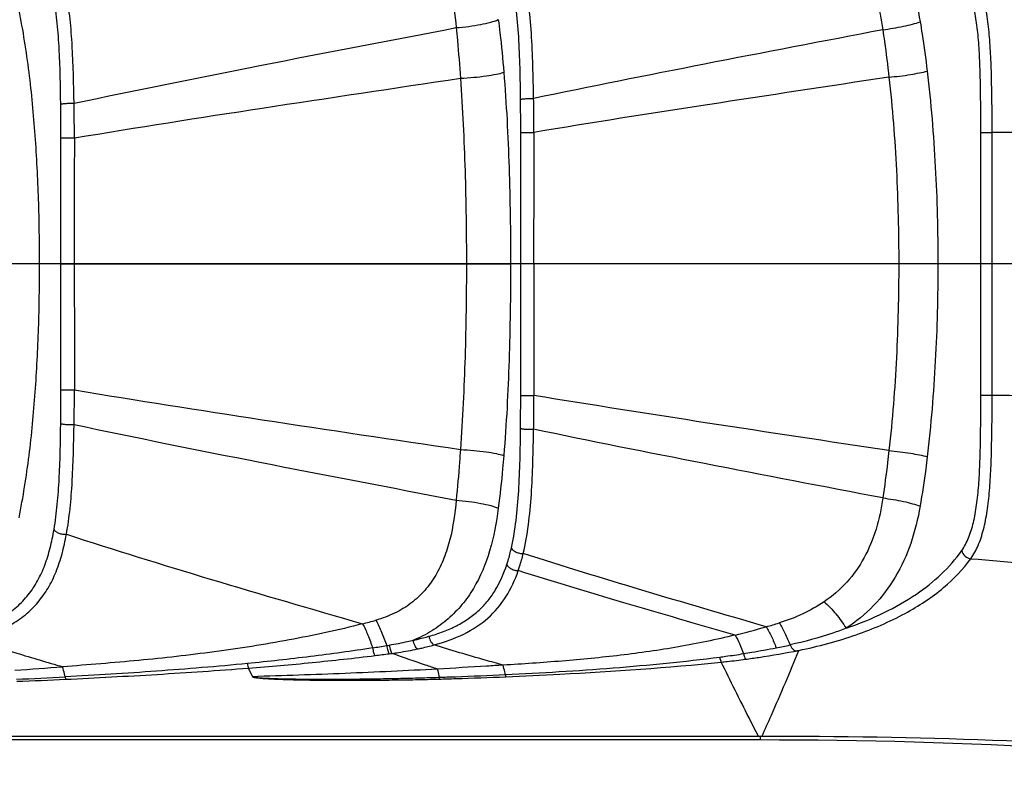
# Model space of a CAD drawing. Units: millimetres. Extents: x 0 to 210, y 0 to 297.
# Drawn here: x 66 to 77, y 137 to 145 of the extents above; entities that cross this region are included whole.
import ezdxf

# ---------------------------------------------------------------- set-up
doc = ezdxf.new("R2010")
doc.units = ezdxf.units.MM
doc.header["$LTSCALE"] = 19.36
doc.layers.get('0').update_dxf_attribs({"linetype": 'CONTINUOUS'})
doc.layers.add('BEZUGSACHSEN', color=7, linetype='CONTINUOUS')
doc.layers.add('RUNDUNGEN', color=7, linetype='CONTINUOUS')

msp = doc.modelspace()

# ---------------------------------------------------------------- linework, layer by layer
at = {"color": 9}
for points, knots in [([(77.525, 143.555), (77.469, 143.553), (77.242, 143.546), (77.016, 143.544), (76.846, 143.544)], [0, 0, 0, 0, 0.249148, 1, 1, 1, 1]), ([(76.846, 140.688), (77.1, 140.689), (78.097, 140.672), (79.092, 140.578), (79.826, 140.461)], [0, 0, 0, 0, 0.25458, 1, 1, 1, 1])]:
    msp.add_open_spline(points, degree=3, knots=knots, dxfattribs=at)
at = {"layer": 'BEZUGSACHSEN', "color": 7}
msp.add_line((121.425, 142.116), (36.35, 142.116), dxfattribs=at)
at = {"layer": 'RUNDUNGEN', "color": 9}
for p, q in [((66.719, 142.116), (66.719, 143.486)), ((71.72, 142.116), (71.72, 143.546)), ((76.723, 140.688), (76.723, 143.544)), ((76.723, 143.544), (76.846, 143.544)), ((76.846, 140.688), (76.846, 143.544)), ((66.719, 142.116), (71.609, 142.116)), ((66.719, 140.747), (66.719, 142.116)), ((76.256, 142.116), (71.72, 142.116)), ((71.72, 140.687), (71.72, 142.116)), ((76.723, 140.688), (76.846, 140.688)), ((68.802, 137.631), (68.759, 137.722))]:
    msp.add_line(p, q, dxfattribs=at)
at = {"layer": 'RUNDUNGEN', "color": 7}
for p, q in [((74.306, 136.979), (62.725, 136.978)), ((74.325, 136.941), (61.607, 136.941))]:
    msp.add_line(p, q, dxfattribs=at)
at = {"layer": 'RUNDUNGEN', "color": 9}
for centre, radius, start, end in [((617.431, 142.133), 550.567, 179.85919, 180.00175), ((531.03, 142.13), 459.17, 179.82334, 180.00176), ((617.435, 142.1), 550.57, 179.99825, 180.14081), ((531.028, 142.102), 459.167, 179.99824, 180.17666), ((67.031, 149.362), 11.547, 284.902, 285.6471), ((71.728, 147.504), 9.704, 283.8463, 285.9087), ((71.527, 148.163), 10.393, 285.9787, 286.8011), ((66.733, 159.851), 22.167, 278.7592, 279.1584), ((69.668, 141.801), 3.88, 278.8048, 279.2401), ((64.582, 182.991), 45.472, 277.015, 277.2116), ((69.61, 143.143), 5.308, 277.3643, 277.6982), ((62.491, 192.524), 54.951, 273.8874, 274.4332), ((64.342, 181.955), 44.394, 272.4462, 273.1282), ((64.66, 181.049), 43.499, 272.0825, 272.7804)]:
    msp.add_arc(centre, radius, start, end, dxfattribs=at)
at = {"layer": 'RUNDUNGEN', "color": 7}
msp.add_arc((74.325, 76.941), 60, 83.60629, 90, dxfattribs=at)
at = {"layer": 'RUNDUNGEN', "color": 9}
for points, knots in [([(75.257, 146.077), (75.366, 146.007), (75.569, 145.842), (75.808, 145.524), (75.974, 145.153), (76.04, 144.886), (76.063, 144.748)], [0, 0, 0, 0, 0.243075, 0.486472, 0.737783, 1, 1, 1, 1]), ([(70.145, 145.989), (70.214, 145.97), (70.348, 145.92), (70.529, 145.812), (70.681, 145.671), (70.8, 145.503), (70.89, 145.315), (70.975, 145.043), (71.005, 144.828), (71.017, 144.684)], [0, 0, 0, 0, 0.127909, 0.251956, 0.373289, 0.494097, 0.616445, 0.741517, 1, 1, 1, 1]), ([(75.018, 145.789), (75.108, 145.729), (75.276, 145.585), (75.467, 145.312), (75.594, 144.999), (75.641, 144.775), (75.657, 144.661)], [0, 0, 0, 0, 0.244325, 0.48931, 0.740672, 1, 1, 1, 1]), ([(76.846, 143.544), (76.846, 143.724), (76.844, 143.989), (76.834, 144.334), (76.82, 144.575), (76.795, 144.798), (76.757, 144.999), (76.701, 145.174), (76.646, 145.277), (76.615, 145.321)], [0, 0, 0, 0, 0.296988, 0.438636, 0.57248, 0.696529, 0.80931, 0.910221, 1, 1, 1, 1]), ([(71.718, 143.902), (71.717, 144.018), (71.713, 144.245), (71.7, 144.579), (71.673, 144.899), (71.64, 145.106), (71.618, 145.205)], [0, 0, 0, 0, 0.264171, 0.521123, 0.767374, 1, 1, 1, 1]), ([(71.86, 143.914), (71.858, 144.034), (71.853, 144.27), (71.838, 144.618), (71.808, 144.949), (71.772, 145.162), (71.747, 145.264)], [0, 0, 0, 0, 0.26545, 0.522905, 0.768689, 1, 1, 1, 1]), ([(76.723, 143.544), (76.723, 143.713), (76.722, 143.963), (76.714, 144.289), (76.702, 144.518), (76.681, 144.73), (76.647, 144.922), (76.596, 145.091), (76.545, 145.19), (76.516, 145.233)], [0, 0, 0, 0, 0.294698, 0.435736, 0.56949, 0.693958, 0.807537, 0.909389, 1, 1, 1, 1]), ([(66.717, 143.851), (66.715, 144.05), (66.709, 144.344), (66.683, 144.728), (66.66, 144.913), (66.645, 145.002)], [0, 0, 0, 0, 0.516971, 0.763952, 1, 1, 1, 1]), ([(66.863, 143.862), (66.859, 144.069), (66.852, 144.374), (66.822, 144.772), (66.796, 144.963), (66.779, 145.055)], [0, 0, 0, 0, 0.518446, 0.765071, 1, 1, 1, 1]), ([(66.264, 139.357), (66.309, 139.58), (66.38, 140.034), (66.445, 140.723), (66.48, 141.418), (66.491, 142.116), (66.48, 142.815), (66.445, 143.51), (66.38, 144.198), (66.309, 144.652), (66.264, 144.876)], [0, 0, 0, 0, 0.123486, 0.24824, 0.373888, 0.499989, 0.62609, 0.751738, 0.876502, 1, 1, 1, 1]), ([(71.017, 144.684), (71.063, 144.687), (71.153, 144.697), (71.279, 144.717), (71.386, 144.74), (71.45, 144.76), (71.476, 144.771)], [0, 0, 0, 0, 0.296255, 0.574942, 0.81529, 1, 1, 1, 1]), ([(71.476, 144.771), (71.482, 144.723), (71.505, 144.533), (71.524, 144.343), (71.535, 144.199)], [0, 0, 0, 0, 0.24899, 1, 1, 1, 1]), ([(66.863, 143.862), (67.535, 144.005), (68.919, 144.283), (70.306, 144.548), (71.017, 144.684)], [0, 0, 0, 0, 0.48708, 1, 1, 1, 1]), ([(71.017, 144.684), (71.022, 144.638), (71.04, 144.455), (71.054, 144.271), (71.064, 144.134)], [0, 0, 0, 0, 0.249411, 1, 1, 1, 1]), ([(75.657, 144.661), (75.01, 144.537), (73.743, 144.295), (72.478, 144.043), (71.86, 143.914)], [0, 0, 0, 0, 0.51053, 1, 1, 1, 1]), ([(75.657, 144.661), (75.732, 144.671), (75.841, 144.689), (75.976, 144.72), (76.036, 144.738), (76.063, 144.748)], [0, 0, 0, 0, 0.548796, 0.79316, 1, 1, 1, 1]), ([(75.657, 144.661), (75.663, 144.618), (75.688, 144.447), (75.709, 144.275), (75.724, 144.146)], [0, 0, 0, 0, 0.249468, 1, 1, 1, 1]), ([(76.063, 144.748), (76.071, 144.703), (76.099, 144.525), (76.124, 144.347), (76.14, 144.212)], [0, 0, 0, 0, 0.249247, 1, 1, 1, 1]), ([(66.866, 143.486), (67.546, 143.599), (68.945, 143.818), (70.345, 144.027), (71.064, 144.134)], [0, 0, 0, 0, 0.486678, 1, 1, 1, 1]), ([(71.064, 144.134), (71.113, 144.136), (71.206, 144.143), (71.336, 144.158), (71.445, 144.176), (71.509, 144.19), (71.535, 144.199)], [0, 0, 0, 0, 0.304925, 0.588255, 0.826384, 1, 1, 1, 1]), ([(71.064, 144.134), (71.088, 143.799), (71.119, 143.126), (71.129, 142.453), (71.129, 142.116)], [0, 0, 0, 0, 0.49895, 1, 1, 1, 1]), ([(71.535, 144.199), (71.564, 143.854), (71.599, 143.16), (71.609, 142.465), (71.609, 142.116)], [0, 0, 0, 0, 0.498134, 1, 1, 1, 1]), ([(75.724, 144.146), (75.066, 144.046), (73.778, 143.852), (72.491, 143.65), (71.863, 143.546)], [0, 0, 0, 0, 0.510821, 1, 1, 1, 1]), ([(75.724, 144.146), (75.802, 144.153), (75.913, 144.166), (76.052, 144.191), (76.113, 144.205), (76.14, 144.212)], [0, 0, 0, 0, 0.555906, 0.799016, 1, 1, 1, 1]), ([(75.724, 144.146), (75.762, 143.81), (75.814, 143.133), (75.83, 142.456), (75.83, 142.116)], [0, 0, 0, 0, 0.498941, 1, 1, 1, 1]), ([(76.14, 144.212), (76.181, 143.866), (76.238, 143.167), (76.256, 142.467), (76.256, 142.116)], [0, 0, 0, 0, 0.498452, 1, 1, 1, 1]), ([(71.718, 143.902), (71.719, 143.904), (71.724, 143.906), (71.734, 143.908), (71.75, 143.911), (71.768, 143.912), (71.79, 143.914), (71.821, 143.915), (71.845, 143.914), (71.86, 143.914)], [0, 0, 0, 0, 0.039558, 0.114108, 0.221536, 0.35585, 0.509818, 0.674898, 1, 1, 1, 1]), ([(71.863, 143.546), (71.863, 143.577), (71.862, 143.699), (71.861, 143.822), (71.86, 143.914)], [0, 0, 0, 0, 0.250555, 1, 1, 1, 1]), ([(66.717, 143.851), (66.718, 143.852), (66.724, 143.854), (66.734, 143.857), (66.75, 143.859), (66.77, 143.861), (66.792, 143.862), (66.823, 143.863), (66.847, 143.863), (66.863, 143.862)], [0, 0, 0, 0, 0.040227, 0.115835, 0.224471, 0.359837, 0.514367, 0.679175, 1, 1, 1, 1]), ([(66.719, 143.486), (66.719, 143.516), (66.719, 143.638), (66.718, 143.759), (66.717, 143.851)], [0, 0, 0, 0, 0.250529, 1, 1, 1, 1]), ([(66.866, 143.486), (66.866, 143.518), (66.865, 143.643), (66.864, 143.768), (66.863, 143.862)], [0, 0, 0, 0, 0.25056, 1, 1, 1, 1]), ([(71.72, 143.546), (71.719, 143.575), (71.719, 143.694), (71.719, 143.813), (71.718, 143.902)], [0, 0, 0, 0, 0.25052, 1, 1, 1, 1]), ([(66.719, 143.486), (66.724, 143.486), (66.741, 143.486), (66.775, 143.486), (66.818, 143.486), (66.85, 143.486), (66.866, 143.486)], [0, 0, 0, 0, 0.107208, 0.352072, 0.675641, 1, 1, 1, 1]), ([(71.72, 143.546), (71.725, 143.546), (71.741, 143.546), (71.773, 143.546), (71.816, 143.546), (71.847, 143.546), (71.863, 143.546)], [0, 0, 0, 0, 0.105344, 0.347749, 0.670971, 1, 1, 1, 1]), ([(71.129, 142.116), (71.129, 141.779), (71.119, 141.106), (71.088, 140.434), (71.064, 140.099)], [0, 0, 0, 0, 0.501047, 1, 1, 1, 1]), ([(71.609, 142.116), (71.609, 141.768), (71.599, 141.073), (71.564, 140.378), (71.535, 140.033)], [0, 0, 0, 0, 0.501862, 1, 1, 1, 1]), ([(75.83, 142.116), (75.83, 141.777), (75.814, 141.099), (75.762, 140.423), (75.724, 140.087)], [0, 0, 0, 0, 0.501055, 1, 1, 1, 1]), ([(76.256, 142.116), (76.256, 141.765), (76.238, 141.065), (76.181, 140.367), (76.14, 140.02)], [0, 0, 0, 0, 0.501543, 1, 1, 1, 1]), ([(66.717, 140.382), (66.717, 140.412), (66.719, 140.534), (66.719, 140.656), (66.719, 140.747)], [0, 0, 0, 0, 0.249285, 1, 1, 1, 1]), ([(66.719, 140.747), (66.724, 140.747), (66.741, 140.747), (66.775, 140.746), (66.818, 140.746), (66.85, 140.746), (66.866, 140.746)], [0, 0, 0, 0, 0.107208, 0.352072, 0.675641, 1, 1, 1, 1]), ([(66.863, 140.371), (66.863, 140.402), (66.865, 140.527), (66.866, 140.652), (66.866, 140.746)], [0, 0, 0, 0, 0.249243, 1, 1, 1, 1]), ([(66.866, 140.746), (67.546, 140.634), (68.945, 140.414), (70.345, 140.206), (71.064, 140.099)], [0, 0, 0, 0, 0.486676, 1, 1, 1, 1]), ([(71.718, 140.33), (71.718, 140.36), (71.719, 140.479), (71.719, 140.598), (71.72, 140.687)], [0, 0, 0, 0, 0.249299, 1, 1, 1, 1]), ([(71.72, 140.687), (71.725, 140.687), (71.741, 140.687), (71.773, 140.686), (71.816, 140.686), (71.847, 140.686), (71.863, 140.686)], [0, 0, 0, 0, 0.105344, 0.347749, 0.670971, 1, 1, 1, 1]), ([(71.86, 140.319), (71.861, 140.349), (71.862, 140.472), (71.863, 140.594), (71.863, 140.686)], [0, 0, 0, 0, 0.249254, 1, 1, 1, 1]), ([(75.724, 140.087), (75.066, 140.186), (73.778, 140.38), (72.491, 140.583), (71.863, 140.686)], [0, 0, 0, 0, 0.510821, 1, 1, 1, 1]), ([(76.516, 139), (76.545, 139.042), (76.596, 139.142), (76.647, 139.31), (76.681, 139.502), (76.702, 139.715), (76.714, 139.943), (76.722, 140.269), (76.723, 140.519), (76.723, 140.688)], [0, 0, 0, 0, 0.090597, 0.192473, 0.306057, 0.430503, 0.564208, 0.705194, 1, 1, 1, 1]), ([(76.615, 138.912), (76.646, 138.956), (76.701, 139.059), (76.757, 139.234), (76.795, 139.435), (76.82, 139.657), (76.834, 139.898), (76.844, 140.244), (76.846, 140.509), (76.846, 140.688)], [0, 0, 0, 0, 0.089764, 0.190696, 0.30348, 0.427507, 0.561302, 0.702894, 1, 1, 1, 1]), ([(66.645, 139.23), (66.66, 139.32), (66.683, 139.505), (66.709, 139.889), (66.715, 140.183), (66.717, 140.382)], [0, 0, 0, 0, 0.236085, 0.483068, 1, 1, 1, 1]), ([(66.717, 140.382), (66.718, 140.38), (66.724, 140.378), (66.734, 140.376), (66.75, 140.373), (66.77, 140.372), (66.792, 140.37), (66.823, 140.37), (66.847, 140.37), (66.863, 140.371)], [0, 0, 0, 0, 0.040228, 0.115836, 0.224472, 0.359838, 0.514367, 0.679175, 1, 1, 1, 1]), ([(66.779, 139.177), (66.796, 139.27), (66.822, 139.46), (66.852, 139.858), (66.859, 140.164), (66.863, 140.371)], [0, 0, 0, 0, 0.234968, 0.481595, 1, 1, 1, 1]), ([(66.863, 140.371), (67.535, 140.228), (68.919, 139.95), (70.306, 139.685), (71.017, 139.549)], [0, 0, 0, 0, 0.487077, 1, 1, 1, 1]), ([(71.618, 139.028), (71.64, 139.127), (71.673, 139.334), (71.7, 139.653), (71.713, 139.988), (71.717, 140.215), (71.718, 140.33)], [0, 0, 0, 0, 0.232678, 0.478925, 0.735845, 1, 1, 1, 1]), ([(71.718, 140.33), (71.719, 140.329), (71.724, 140.327), (71.734, 140.324), (71.75, 140.322), (71.768, 140.32), (71.79, 140.319), (71.821, 140.318), (71.845, 140.318), (71.86, 140.319)], [0, 0, 0, 0, 0.039559, 0.114109, 0.221537, 0.355851, 0.509819, 0.674898, 1, 1, 1, 1]), ([(71.747, 138.969), (71.772, 139.071), (71.808, 139.284), (71.838, 139.615), (71.853, 139.962), (71.858, 140.199), (71.86, 140.319)], [0, 0, 0, 0, 0.231365, 0.477144, 0.734566, 1, 1, 1, 1]), ([(75.657, 139.572), (75.01, 139.695), (73.743, 139.938), (72.478, 140.19), (71.86, 140.319)], [0, 0, 0, 0, 0.51053, 1, 1, 1, 1]), ([(71.064, 140.099), (71.061, 140.053), (71.047, 139.87), (71.031, 139.686), (71.017, 139.549)], [0, 0, 0, 0, 0.25057, 1, 1, 1, 1]), ([(71.064, 140.099), (71.113, 140.096), (71.206, 140.09), (71.336, 140.075), (71.445, 140.057), (71.509, 140.042), (71.535, 140.033)], [0, 0, 0, 0, 0.304925, 0.588255, 0.826384, 1, 1, 1, 1]), ([(75.724, 140.087), (75.719, 140.044), (75.699, 139.872), (75.676, 139.7), (75.657, 139.572)], [0, 0, 0, 0, 0.25052, 1, 1, 1, 1]), ([(75.724, 140.087), (75.802, 140.08), (75.913, 140.066), (76.052, 140.042), (76.113, 140.028), (76.14, 140.02)], [0, 0, 0, 0, 0.555906, 0.799016, 1, 1, 1, 1]), ([(71.535, 140.033), (71.531, 139.985), (71.515, 139.795), (71.494, 139.604), (71.476, 139.462)], [0, 0, 0, 0, 0.250989, 1, 1, 1, 1]), ([(76.14, 140.02), (76.135, 139.976), (76.112, 139.797), (76.086, 139.618), (76.063, 139.485)], [0, 0, 0, 0, 0.250745, 1, 1, 1, 1]), ([(71.017, 139.549), (71.005, 139.404), (70.975, 139.19), (70.89, 138.918), (70.8, 138.73), (70.681, 138.562), (70.529, 138.421), (70.348, 138.312), (70.214, 138.263), (70.145, 138.243)], [0, 0, 0, 0, 0.258469, 0.38354, 0.505884, 0.62669, 0.748023, 0.872072, 1, 1, 1, 1]), ([(71.017, 139.549), (71.063, 139.545), (71.153, 139.535), (71.279, 139.516), (71.386, 139.492), (71.45, 139.473), (71.476, 139.462)], [0, 0, 0, 0, 0.296255, 0.574942, 0.81529, 1, 1, 1, 1]), ([(75.657, 139.572), (75.641, 139.457), (75.594, 139.234), (75.467, 138.92), (75.276, 138.647), (75.108, 138.504), (75.018, 138.444)], [0, 0, 0, 0, 0.259312, 0.510675, 0.75566, 1, 1, 1, 1]), ([(75.657, 139.572), (75.732, 139.562), (75.841, 139.544), (75.976, 139.512), (76.036, 139.494), (76.063, 139.485)], [0, 0, 0, 0, 0.548796, 0.79316, 1, 1, 1, 1]), ([(71.476, 139.462), (71.456, 139.305), (71.399, 139.003), (71.254, 138.649), (71.085, 138.409), (70.933, 138.253), (70.754, 138.122), (70.621, 138.054), (70.552, 138.025)], [0, 0, 0, 0, 0.263776, 0.511694, 0.631916, 0.751963, 0.874058, 1, 1, 1, 1]), ([(76.063, 139.485), (76.04, 139.347), (75.974, 139.08), (75.808, 138.709), (75.569, 138.391), (75.366, 138.226), (75.257, 138.155)], [0, 0, 0, 0, 0.262199, 0.513513, 0.75691, 1, 1, 1, 1]), ([(65.719, 138.128), (65.786, 138.147), (65.912, 138.189), (66.089, 138.275), (66.242, 138.384), (66.369, 138.517), (66.471, 138.671), (66.549, 138.843), (66.606, 139.031), (66.633, 139.163), (66.645, 139.23)], [0, 0, 0, 0, 0.13404, 0.260435, 0.380886, 0.498492, 0.616783, 0.738786, 0.866337, 1, 1, 1, 1]), ([(66.645, 139.23), (66.649, 139.221), (66.665, 139.204), (66.697, 139.188), (66.737, 139.177), (66.766, 139.176), (66.779, 139.177)], [0, 0, 0, 0, 0.193678, 0.4432, 0.724308, 1, 1, 1, 1]), ([(65.775, 138.034), (65.846, 138.053), (65.981, 138.097), (66.17, 138.185), (66.335, 138.297), (66.473, 138.433), (66.585, 138.592), (66.672, 138.771), (66.736, 138.968), (66.766, 139.106), (66.779, 139.177)], [0, 0, 0, 0, 0.135088, 0.262189, 0.382988, 0.500543, 0.618413, 0.739782, 0.866712, 1, 1, 1, 1]), ([(66.779, 139.177), (67.298, 139.008), (68.37, 138.678), (69.447, 138.364), (70, 138.204)], [0, 0, 0, 0, 0.486731, 1, 1, 1, 1]), ([(71.569, 138.849), (71.574, 138.863), (71.592, 138.922), (71.608, 138.982), (71.618, 139.028)], [0, 0, 0, 0, 0.245896, 1, 1, 1, 1]), ([(71.618, 139.028), (71.622, 139.019), (71.637, 139.001), (71.669, 138.982), (71.706, 138.97), (71.734, 138.968), (71.747, 138.969)], [0, 0, 0, 0, 0.203683, 0.454165, 0.73004, 1, 1, 1, 1]), ([(75.257, 138.155), (75.398, 138.204), (75.663, 138.311), (76.108, 138.563), (76.386, 138.813), (76.516, 139)], [0, 0, 0, 0, 0.291767, 0.555497, 1, 1, 1, 1]), ([(76.516, 139), (76.52, 138.977), (76.547, 138.935), (76.592, 138.914), (76.615, 138.912)], [0, 0, 0, 0, 0.493011, 1, 1, 1, 1]), ([(71.693, 138.782), (71.698, 138.797), (71.718, 138.859), (71.736, 138.921), (71.747, 138.969)], [0, 0, 0, 0, 0.245757, 1, 1, 1, 1]), ([(74.388, 138.172), (73.936, 138.304), (73.054, 138.561), (72.175, 138.831), (71.747, 138.969)], [0, 0, 0, 0, 0.511331, 1, 1, 1, 1]), ([(74.744, 137.915), (74.955, 137.959), (75.352, 138.064), (75.885, 138.291), (76.31, 138.569), (76.531, 138.795), (76.615, 138.912)], [0, 0, 0, 0, 0.299282, 0.567122, 0.800027, 1, 1, 1, 1]), ([(76.615, 138.912), (77.04, 138.882), (77.878, 138.786), (79.094, 138.524), (80.236, 138.144), (80.952, 137.81), (81.292, 137.626)], [0, 0, 0, 0, 0.261947, 0.516523, 0.762656, 1, 1, 1, 1]), ([(70.721, 138.068), (70.774, 138.083), (70.877, 138.116), (71.022, 138.18), (71.152, 138.257), (71.268, 138.349), (71.367, 138.455), (71.479, 138.617), (71.538, 138.754), (71.569, 138.849)], [0, 0, 0, 0, 0.13686, 0.267366, 0.392297, 0.51327, 0.632447, 0.7521, 1, 1, 1, 1]), ([(70.777, 137.974), (70.888, 138.004), (71.096, 138.077), (71.369, 138.252), (71.572, 138.493), (71.658, 138.683), (71.693, 138.782)], [0, 0, 0, 0, 0.26917, 0.51534, 0.753146, 1, 1, 1, 1]), ([(71.569, 138.849), (71.573, 138.839), (71.588, 138.82), (71.618, 138.799), (71.654, 138.785), (71.68, 138.782), (71.693, 138.782)], [0, 0, 0, 0, 0.216336, 0.469616, 0.739789, 1, 1, 1, 1]), ([(74.05, 138.082), (73.647, 138.198), (72.859, 138.424), (72.074, 138.661), (71.693, 138.782)], [0, 0, 0, 0, 0.511944, 1, 1, 1, 1]), ([(75.018, 138.444), (74.944, 138.394), (74.787, 138.305), (74.618, 138.24), (74.531, 138.214)], [0, 0, 0, 0, 0.494394, 1, 1, 1, 1]), ([(75.018, 138.444), (75.065, 138.403), (75.152, 138.313), (75.225, 138.21), (75.257, 138.155)], [0, 0, 0, 0, 0.493789, 1, 1, 1, 1]), ([(70.145, 138.243), (70.168, 138.201), (70.211, 138.11), (70.245, 138.016), (70.262, 137.966)], [0, 0, 0, 0, 0.476515, 1, 1, 1, 1]), ([(70, 138.204), (69.736, 138.135), (69.2, 138.021), (68.387, 137.893), (67.702, 137.817), (67.152, 137.769), (66.876, 137.747), (66.738, 137.737)], [0, 0, 0, 0, 0.248003, 0.497559, 0.748391, 0.874126, 1, 1, 1, 1]), ([(70, 138.204), (70.021, 138.164), (70.061, 138.078), (70.094, 137.989), (70.109, 137.942)], [0, 0, 0, 0, 0.474885, 1, 1, 1, 1]), ([(74.388, 138.172), (74.409, 138.138), (74.449, 138.063), (74.482, 137.985), (74.498, 137.944)], [0, 0, 0, 0, 0.473456, 1, 1, 1, 1]), ([(74.531, 138.214), (74.553, 138.178), (74.596, 138.099), (74.631, 138.017), (74.648, 137.974)], [0, 0, 0, 0, 0.474887, 1, 1, 1, 1]), ([(75.257, 138.155), (75.209, 138.137), (75.01, 138.064), (74.805, 138.009), (74.649, 137.975)], [0, 0, 0, 0, 0.242148, 1, 1, 1, 1]), ([(65.775, 138.034), (65.929, 137.982), (66.249, 137.881), (66.571, 137.786), (66.738, 137.737)], [0, 0, 0, 0, 0.483518, 1, 1, 1, 1]), ([(70.552, 138.025), (70.53, 138.019), (70.444, 137.998), (70.357, 137.981), (70.291, 137.971)], [0, 0, 0, 0, 0.245259, 1, 1, 1, 1]), ([(70.552, 138.025), (70.566, 138.028), (70.623, 138.041), (70.68, 138.056), (70.721, 138.068)], [0, 0, 0, 0, 0.254057, 1, 1, 1, 1]), ([(70.598, 137.931), (70.592, 137.934), (70.581, 137.945), (70.564, 137.976), (70.555, 138.005), (70.552, 138.025)], [0, 0, 0, 0, 0.185024, 0.424308, 1, 1, 1, 1]), ([(70.721, 138.068), (70.726, 138.047), (70.736, 138.018), (70.758, 137.988), (70.77, 137.977), (70.777, 137.974)], [0, 0, 0, 0, 0.563312, 0.804992, 1, 1, 1, 1]), ([(74.05, 138.082), (73.846, 138.032), (73.433, 137.946), (72.804, 137.857), (72.168, 137.796), (71.742, 137.767), (71.528, 137.755)], [0, 0, 0, 0, 0.247186, 0.496648, 0.747844, 1, 1, 1, 1]), ([(74.05, 138.082), (74.068, 138.052), (74.102, 137.986), (74.13, 137.917), (74.143, 137.88)], [0, 0, 0, 0, 0.470249, 1, 1, 1, 1]), ([(70.109, 137.942), (69.884, 137.907), (69.431, 137.845), (68.976, 137.794), (68.747, 137.772)], [0, 0, 0, 0, 0.497988, 1, 1, 1, 1]), ([(70.109, 137.942), (70.112, 137.925), (70.116, 137.901), (70.126, 137.874), (70.132, 137.863), (70.135, 137.859)], [0, 0, 0, 0, 0.596754, 0.830431, 1, 1, 1, 1]), ([(70.262, 137.966), (70.264, 137.948), (70.269, 137.923), (70.28, 137.894), (70.286, 137.883), (70.29, 137.879)], [0, 0, 0, 0, 0.595929, 0.830485, 1, 1, 1, 1]), ([(70.291, 137.971), (70.293, 137.952), (70.299, 137.927), (70.31, 137.898), (70.317, 137.887), (70.321, 137.883)], [0, 0, 0, 0, 0.594388, 0.829276, 1, 1, 1, 1]), ([(70.321, 137.883), (70.344, 137.886), (70.437, 137.899), (70.529, 137.916), (70.598, 137.931)], [0, 0, 0, 0, 0.254627, 1, 1, 1, 1]), ([(70.598, 137.931), (70.613, 137.934), (70.673, 137.947), (70.733, 137.962), (70.777, 137.974)], [0, 0, 0, 0, 0.254101, 1, 1, 1, 1]), ([(71.528, 137.755), (71.463, 137.773), (71.212, 137.843), (70.961, 137.916), (70.777, 137.974)], [0, 0, 0, 0, 0.259505, 1, 1, 1, 1]), ([(74.143, 137.88), (74.173, 137.885), (74.291, 137.904), (74.409, 137.926), (74.498, 137.944)], [0, 0, 0, 0, 0.250657, 1, 1, 1, 1]), ([(74.164, 137.819), (74.213, 137.825), (74.407, 137.853), (74.6, 137.887), (74.744, 137.915)], [0, 0, 0, 0, 0.25108, 1, 1, 1, 1]), ([(74.342, 136.979), (74.377, 137.056), (74.515, 137.366), (74.648, 137.679), (74.744, 137.915)], [0, 0, 0, 0, 0.247753, 1, 1, 1, 1]), ([(74.649, 137.975), (74.651, 137.97), (74.655, 137.96), (74.664, 137.946), (74.674, 137.935), (74.684, 137.924), (74.694, 137.914), (74.709, 137.91), (74.725, 137.911), (74.736, 137.913), (74.741, 137.914)], [0, 0, 0, 0, 0.132299, 0.261272, 0.38563, 0.503737, 0.613934, 0.728055, 0.863515, 1, 1, 1, 1]), ([(68.759, 137.722), (68.875, 137.731), (69.105, 137.75), (69.564, 137.793), (69.908, 137.831), (70.135, 137.859)], [0, 0, 0, 0, 0.251615, 0.502232, 1, 1, 1, 1]), ([(70.813, 137.712), (70.771, 137.726), (70.606, 137.781), (70.442, 137.838), (70.321, 137.883)], [0, 0, 0, 0, 0.258601, 1, 1, 1, 1]), ([(71.552, 137.652), (71.943, 137.671), (72.722, 137.717), (73.498, 137.793), (73.883, 137.842)], [0, 0, 0, 0, 0.50254, 1, 1, 1, 1]), ([(73.883, 137.842), (73.905, 137.845), (73.992, 137.857), (74.078, 137.869), (74.143, 137.88)], [0, 0, 0, 0, 0.250551, 1, 1, 1, 1]), ([(73.883, 137.842), (73.885, 137.831), (73.889, 137.813), (73.896, 137.794), (73.9, 137.787)], [0, 0, 0, 0, 0.581184, 1, 1, 1, 1]), ([(73.9, 137.787), (73.922, 137.79), (74.01, 137.799), (74.098, 137.81), (74.164, 137.819)], [0, 0, 0, 0, 0.250573, 1, 1, 1, 1]), ([(74.143, 137.88), (74.146, 137.868), (74.151, 137.847), (74.159, 137.826), (74.164, 137.819)], [0, 0, 0, 0, 0.580353, 1, 1, 1, 1]), ([(66.765, 137.627), (66.763, 137.638), (66.755, 137.675), (66.746, 137.711), (66.738, 137.737)], [0, 0, 0, 0, 0.285507, 1, 1, 1, 1]), ([(68.748, 137.772), (68.418, 137.74), (67.758, 137.686), (67.097, 137.645), (66.765, 137.627)], [0, 0, 0, 0, 0.498897, 1, 1, 1, 1]), ([(66.77, 137.601), (67.102, 137.617), (67.766, 137.652), (68.428, 137.697), (68.759, 137.722)], [0, 0, 0, 0, 0.500995, 1, 1, 1, 1]), ([(68.747, 137.772), (68.749, 137.762), (68.752, 137.745), (68.756, 137.729), (68.759, 137.723)], [0, 0, 0, 0, 0.58284, 1, 1, 1, 1]), ([(70.813, 137.712), (70.479, 137.693), (69.809, 137.662), (69.138, 137.64), (68.803, 137.629)], [0, 0, 0, 0, 0.499688, 1, 1, 1, 1]), ([(71.528, 137.755), (71.468, 137.751), (71.23, 137.736), (70.992, 137.722), (70.813, 137.712)], [0, 0, 0, 0, 0.2498, 1, 1, 1, 1]), ([(70.813, 137.712), (70.815, 137.706), (70.821, 137.676), (70.827, 137.646), (70.83, 137.623)], [0, 0, 0, 0, 0.211469, 1, 1, 1, 1]), ([(71.552, 137.652), (71.55, 137.662), (71.543, 137.696), (71.535, 137.731), (71.528, 137.755)], [0, 0, 0, 0, 0.286256, 1, 1, 1, 1]), ([(71.556, 137.628), (71.752, 137.637), (72.535, 137.673), (73.317, 137.727), (73.9, 137.787)], [0, 0, 0, 0, 0.251506, 1, 1, 1, 1]), ([(74.306, 136.979), (74.271, 137.046), (74.134, 137.315), (74, 137.585), (73.9, 137.787)], [0, 0, 0, 0, 0.250613, 1, 1, 1, 1]), ([(66.765, 137.627), (66.765, 137.624), (66.767, 137.615), (66.768, 137.607), (66.77, 137.601)], [0, 0, 0, 0, 0.30039, 1, 1, 1, 1]), ([(68.802, 137.631), (68.802, 137.63), (68.803, 137.628), (68.806, 137.626), (68.81, 137.625), (68.815, 137.623), (68.825, 137.621), (68.837, 137.619), (68.857, 137.616), (68.883, 137.614), (68.915, 137.611), (68.946, 137.609), (68.988, 137.606), (69.041, 137.604), (69.105, 137.601), (69.169, 137.599), (69.233, 137.597), (69.318, 137.595), (69.425, 137.593), (69.553, 137.591), (69.681, 137.59), (69.809, 137.59), (69.937, 137.59), (70.107, 137.591), (70.321, 137.593), (70.577, 137.597), (70.747, 137.601), (70.832, 137.603)], [0, 0, 0, 0, 0.001749, 0.00303, 0.004586, 0.007958, 0.011508, 0.018895, 0.026452, 0.041792, 0.057275, 0.07283, 0.088429, 0.119706, 0.151045, 0.182423, 0.213825, 0.245244, 0.308118, 0.371019, 0.433936, 0.496859, 0.559784, 0.622705, 0.748525, 0.874297, 1, 1, 1, 1]), ([(68.804, 137.629), (68.805, 137.628), (68.809, 137.626), (68.818, 137.624), (68.83, 137.622), (68.845, 137.62), (68.866, 137.618), (68.892, 137.616), (68.923, 137.614), (68.955, 137.613), (68.997, 137.611), (69.05, 137.609), (69.113, 137.607), (69.177, 137.606), (69.24, 137.605), (69.325, 137.603), (69.431, 137.603), (69.558, 137.602), (69.686, 137.602), (69.855, 137.603), (70.067, 137.605), (70.322, 137.61), (70.576, 137.615), (70.746, 137.62), (70.83, 137.623)], [0, 0, 0, 0, 0.002603, 0.006007, 0.01334, 0.020912, 0.028574, 0.044027, 0.059564, 0.075145, 0.090754, 0.12202, 0.153326, 0.184655, 0.216, 0.247356, 0.310087, 0.372834, 0.435587, 0.49834, 0.623832, 0.749286, 0.874681, 1, 1, 1, 1]), ([(70.83, 137.623), (70.89, 137.625), (71.131, 137.633), (71.371, 137.643), (71.552, 137.652)], [0, 0, 0, 0, 0.250264, 1, 1, 1, 1]), ([(70.83, 137.623), (70.83, 137.621), (70.831, 137.614), (70.832, 137.608), (70.832, 137.603)], [0, 0, 0, 0, 0.295163, 1, 1, 1, 1]), ([(70.832, 137.603), (70.893, 137.605), (71.134, 137.612), (71.375, 137.62), (71.556, 137.628)], [0, 0, 0, 0, 0.250254, 1, 1, 1, 1]), ([(71.552, 137.652), (71.552, 137.65), (71.553, 137.642), (71.554, 137.634), (71.556, 137.628)], [0, 0, 0, 0, 0.298627, 1, 1, 1, 1]), ([(74.325, 136.979), (74.322, 136.979), (74.316, 136.98), (74.309, 136.979), (74.306, 136.979)], [0, 0, 0, 0, 0.500476, 1, 1, 1, 1]), ([(74.325, 136.979), (74.325, 136.973), (74.325, 136.966), (74.325, 136.957), (74.325, 136.951), (74.325, 136.947), (74.325, 136.944), (74.325, 136.943), (74.325, 136.941), (74.325, 136.941)], [0, 0, 0, 0, 0.433114, 0.605032, 0.746347, 0.856683, 0.935716, 0.983338, 1, 1, 1, 1]), ([(74.342, 136.979), (74.339, 136.979), (74.334, 136.978), (74.329, 136.979), (74.326, 136.979)], [0, 0, 0, 0, 0.500467, 1, 1, 1, 1]), ([(81.015, 136.635), (80.461, 136.694), (78.243, 136.901), (76.013, 136.985), (74.342, 136.979)], [0, 0, 0, 0, 0.250045, 1, 1, 1, 1])]:
    msp.add_open_spline(points, degree=3, knots=knots, dxfattribs=at)
msp.add_open_spline([(74.498, 137.944), (74.548, 137.953), (74.598, 137.963), (74.648, 137.974)], degree=3, dxfattribs=at)

doc.saveas('drawing.dxf')
